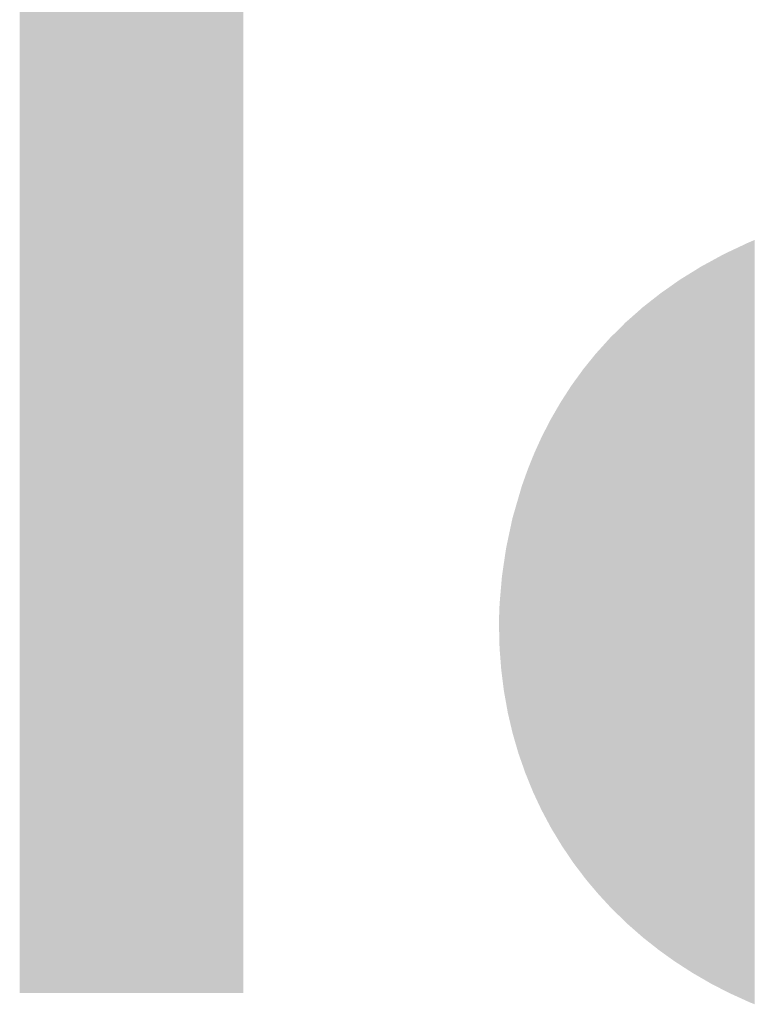
# Model space of a CAD drawing. Units: millimetres. Extents: x 2 to 287, y 8 to 189.
# Drawn here: x 51 to 52, y 170 to 171 of the extents above; entities that cross this region are included whole.
import ezdxf

# ---------------------------------------------------------------- set-up
doc = ezdxf.new("R2010")
doc.units = ezdxf.units.MM
doc.header["$MEASUREMENT"] = 0
doc.layers.get('0').update_dxf_attribs({"linetype": 'CONTINUOUS'})

msp = doc.modelspace()

# ---------------------------------------------------------------- linework, layer by layer
for points in [[(50.9393, 170.4596), (50.9393, 172.4449), (51.171, 170.4596)], [(51.171, 170.4596), (50.9393, 172.4449), (51.171, 172.4449)], [(51.6937, 170.4508), (51.6797, 171.2304), (51.6937, 171.237)], [(51.6942, 170.4505), (51.6937, 171.237), (51.6942, 171.2372)], [(51.6937, 170.4508), (51.6937, 171.237), (51.6942, 170.4505)], [(51.6996, 170.4484), (51.6942, 171.2372), (51.6996, 171.2395)], [(51.6942, 170.4505), (51.6942, 171.2372), (51.6996, 170.4484)], [(51.7004, 170.4481), (51.6996, 171.2395), (51.7004, 171.2398)], [(51.6996, 170.4484), (51.6996, 171.2395), (51.7004, 170.4481)], [(51.6685, 170.4626), (51.6608, 171.2209), (51.6685, 171.2251)], [(51.6742, 170.4597), (51.6685, 171.2251), (51.6742, 171.2278)], [(51.6685, 170.4626), (51.6685, 171.2251), (51.6742, 170.4597)], [(51.6797, 170.4572), (51.6742, 171.2278), (51.6797, 171.2304)], [(51.6742, 170.4597), (51.6742, 171.2278), (51.6797, 170.4572)], [(51.6797, 170.4572), (51.6797, 171.2304), (51.6937, 170.4508)], [(51.645, 170.4754), (51.6431, 171.2111), (51.645, 171.2123)], [(51.6548, 170.4697), (51.645, 171.2123), (51.6548, 171.2176)], [(51.645, 170.4754), (51.645, 171.2123), (51.6548, 170.4697)], [(51.6608, 170.4666), (51.6548, 171.2176), (51.6608, 171.2209)], [(51.6548, 170.4697), (51.6548, 171.2176), (51.6608, 170.4666)], [(51.6608, 170.4666), (51.6608, 171.2209), (51.6685, 170.4626)], [(51.636, 170.4806), (51.6264, 171.2008), (51.636, 171.2067)], [(51.6431, 170.4765), (51.636, 171.2067), (51.6431, 171.2111)], [(51.636, 170.4806), (51.636, 171.2067), (51.6431, 170.4765)], [(51.6431, 170.4765), (51.6431, 171.2111), (51.645, 170.4754)], [(51.6179, 170.4923), (51.6109, 171.1901), (51.6179, 171.1951)], [(51.6232, 170.4889), (51.6179, 171.1951), (51.6232, 171.1988)], [(51.6179, 170.4923), (51.6179, 171.1951), (51.6232, 170.4889)], [(51.6264, 170.4868), (51.6232, 171.1988), (51.6264, 171.2008)], [(51.6232, 170.4889), (51.6232, 171.1988), (51.6264, 170.4868)], [(51.6264, 170.4868), (51.6264, 171.2008), (51.636, 170.4806)], [(51.6006, 170.5047), (51.5965, 171.1795), (51.6006, 171.1827)], [(51.6028, 170.5031), (51.6006, 171.1827), (51.6028, 171.1845)], [(51.6006, 170.5047), (51.6006, 171.1827), (51.6028, 170.5031)], [(51.6109, 170.4973), (51.6028, 171.1845), (51.6109, 171.1901)], [(51.6028, 170.5031), (51.6028, 171.1845), (51.6109, 170.4973)], [(51.6109, 170.4973), (51.6109, 171.1901), (51.6179, 170.4923)], [(51.5965, 170.508), (51.5839, 171.1696), (51.5965, 171.1795)], [(51.5965, 170.508), (51.5965, 171.1795), (51.6006, 170.5047)], [(51.5832, 170.5186), (51.5711, 171.1582), (51.5832, 171.1689)], [(51.5839, 170.518), (51.5832, 171.1689), (51.5839, 171.1696)], [(51.5832, 170.5186), (51.5832, 171.1689), (51.5839, 170.518)], [(51.5839, 170.518), (51.5839, 171.1696), (51.5839, 170.5179)], [(51.5839, 170.5179), (51.5839, 171.1696), (51.5839, 171.1696)], [(51.5839, 170.5179), (51.5839, 171.1696), (51.5965, 170.508)], [(51.5665, 170.5334), (51.5603, 171.1479), (51.5665, 171.1542)], [(51.568, 170.5319), (51.5665, 171.1542), (51.568, 171.1555)], [(51.5665, 170.5334), (51.5665, 171.1542), (51.568, 170.5319)], [(51.5711, 170.5292), (51.568, 171.1555), (51.5711, 171.1582)], [(51.568, 170.5319), (51.568, 171.1555), (51.5711, 170.5292)], [(51.5711, 170.5292), (51.5711, 171.1582), (51.5832, 170.5186)], [(51.5529, 170.5466), (51.5506, 171.1383), (51.5529, 171.1406)], [(51.5603, 170.5395), (51.5529, 171.1406), (51.5603, 171.1479)], [(51.5529, 170.5466), (51.5529, 171.1406), (51.5603, 170.5395)], [(51.5603, 170.5395), (51.5603, 171.1479), (51.5665, 170.5334)], [(51.5505, 170.5492), (51.5422, 171.129), (51.5505, 171.1382)], [(51.5506, 170.5491), (51.5505, 171.1382), (51.5506, 171.1383)], [(51.5505, 170.5492), (51.5505, 171.1382), (51.5506, 170.5491)], [(51.5506, 170.5491), (51.5506, 171.1383), (51.5529, 170.5466)], [(51.535, 170.5664), (51.529, 171.1135), (51.535, 171.1209)], [(51.5358, 170.5654), (51.535, 171.1209), (51.5358, 171.1219)], [(51.535, 170.5664), (51.535, 171.1209), (51.5358, 170.5654)], [(51.5386, 170.5621), (51.5358, 171.1219), (51.5386, 171.125)], [(51.5358, 170.5654), (51.5358, 171.1219), (51.5386, 170.5621)], [(51.5422, 170.5582), (51.5386, 171.125), (51.5422, 171.129)], [(51.5386, 170.5621), (51.5386, 171.125), (51.5422, 170.5582)], [(51.5422, 170.5582), (51.5422, 171.129), (51.5505, 170.5492)], [(51.529, 170.5734), (51.5251, 171.1086), (51.529, 171.1135)], [(51.529, 170.5734), (51.529, 171.1135), (51.535, 170.5664)], [(51.5184, 170.587), (51.5124, 171.0915), (51.5184, 171.0997)], [(51.5191, 170.5861), (51.5184, 171.0997), (51.5191, 171.1006)], [(51.5184, 170.587), (51.5184, 171.0997), (51.5191, 170.5861)], [(51.5211, 170.5835), (51.5191, 171.1006), (51.5211, 171.1034)], [(51.5191, 170.5861), (51.5191, 171.1006), (51.5211, 170.5835)], [(51.5223, 170.5818), (51.5211, 171.1034), (51.5223, 171.1052)], [(51.5211, 170.5835), (51.5211, 171.1034), (51.5223, 170.5818)], [(51.5244, 170.5791), (51.5223, 171.1052), (51.5244, 171.1078)], [(51.5223, 170.5818), (51.5223, 171.1052), (51.5244, 170.5791)], [(51.5251, 170.5782), (51.5244, 171.1078), (51.5251, 171.1086)], [(51.5244, 170.5791), (51.5244, 171.1078), (51.5251, 170.5782)], [(51.5251, 170.5782), (51.5251, 171.1086), (51.529, 170.5734)], [(51.5124, 170.5949), (51.5101, 171.0882), (51.5124, 171.0915)], [(51.5124, 170.5949), (51.5124, 171.0915), (51.5184, 170.587)], [(51.5101, 170.5984), (51.5007, 171.0736), (51.5101, 171.0882)], [(51.5101, 170.5984), (51.5101, 171.0882), (51.5124, 170.5949)], [(51.4991, 170.615), (51.4898, 171.055), (51.4991, 171.0711)], [(51.5007, 170.6123), (51.4991, 171.0711), (51.5007, 171.0736)], [(51.4991, 170.615), (51.4991, 171.0711), (51.5007, 170.6123)], [(51.5007, 170.6123), (51.5007, 171.0736), (51.5101, 170.5984)], [(51.4891, 170.6316), (51.4802, 171.0365), (51.4891, 171.0538)], [(51.4898, 170.6303), (51.4891, 171.0538), (51.4898, 171.055)], [(51.4891, 170.6316), (51.4891, 171.0538), (51.4898, 170.6303)], [(51.4898, 170.6303), (51.4898, 171.055), (51.4991, 170.615)], [(51.4798, 170.649), (51.4723, 171.0192), (51.4798, 171.0357)], [(51.4802, 170.6483), (51.4798, 171.0357), (51.4802, 171.0365)], [(51.4798, 170.649), (51.4798, 171.0357), (51.4802, 170.6483)], [(51.4802, 170.6483), (51.4802, 171.0365), (51.4891, 170.6316)], [(51.4723, 170.665), (51.4708, 171.0155), (51.4723, 171.0192)], [(51.4723, 170.665), (51.4723, 171.0192), (51.4798, 170.649)], [(51.4708, 170.6682), (51.4654, 171.002), (51.4708, 171.0155)], [(51.4708, 170.6682), (51.4708, 171.0155), (51.4723, 170.665)], [(51.4654, 170.6816), (51.4628, 170.9948), (51.4654, 171.002)], [(51.4654, 170.6816), (51.4654, 171.002), (51.4708, 170.6682)], [(51.4628, 170.6879), (51.4593, 170.985), (51.4628, 170.9948)], [(51.4628, 170.6879), (51.4628, 170.9948), (51.4654, 170.6816)], [(51.4593, 170.698), (51.4557, 170.9727), (51.4593, 170.985)], [(51.4593, 170.698), (51.4593, 170.985), (51.4628, 170.6879)], [(51.4557, 170.7082), (51.4497, 170.952), (51.4557, 170.9727)], [(51.4557, 170.7082), (51.4557, 170.9727), (51.4593, 170.698)], [(51.4496, 170.7294), (51.4447, 170.9287), (51.4496, 170.9517)], [(51.4497, 170.729), (51.4496, 170.9517), (51.4497, 170.952)], [(51.4496, 170.7294), (51.4496, 170.9517), (51.4497, 170.729)], [(51.4497, 170.729), (51.4497, 170.952), (51.4557, 170.7082)], [(51.4447, 170.7503), (51.4429, 170.92), (51.4447, 170.9287)], [(51.4447, 170.7503), (51.4447, 170.9287), (51.4496, 170.7294)], [(51.4429, 170.7606), (51.4408, 170.9058), (51.4429, 170.92)], [(51.4429, 170.7606), (51.4429, 170.92), (51.4447, 170.7503)], [(51.4408, 170.7721), (51.4386, 170.8905), (51.4408, 170.9058)], [(51.4408, 170.7721), (51.4408, 170.9058), (51.4429, 170.7606)], [(51.4386, 170.7895), (51.438, 170.8832), (51.4386, 170.8905)], [(51.4386, 170.7895), (51.4386, 170.8905), (51.4408, 170.7721)], [(51.438, 170.7943), (51.4363, 170.8636), (51.438, 170.8832)], [(51.438, 170.7943), (51.438, 170.8832), (51.4386, 170.7895)], [(51.4362, 170.817), (51.4358, 170.8514), (51.4362, 170.8618)], [(51.4363, 170.816), (51.4362, 170.8618), (51.4363, 170.8636)], [(51.4362, 170.817), (51.4362, 170.8618), (51.4363, 170.816)], [(51.4363, 170.816), (51.4363, 170.8636), (51.438, 170.7943)], [(51.4358, 170.8339), (51.4357, 170.8401), (51.4358, 170.8514)], [(51.4358, 170.8339), (51.4358, 170.8514), (51.4362, 170.817)]]:
    msp.add_solid(points)

doc.saveas('drawing.dxf')
